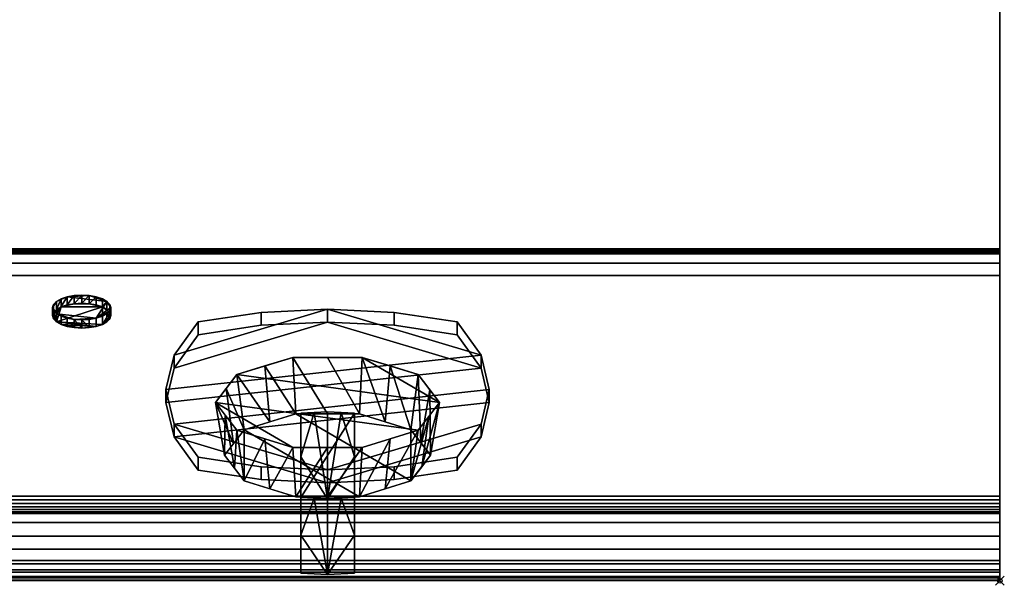
# Model space of a CAD drawing. Extents: x -1 to 1206, y -1086 to 56.
# Drawn here: x 981 to 1201, y -931 to -805 of the extents above; entities that cross this region are included whole.
import ezdxf

# ---------------------------------------------------------------- set-up
doc = ezdxf.new("R2010")
doc.units = 0
doc.header["$PDMODE"] = 35
for name, color, linetype in [('IQ_200_2D', 1, 'Continuous'), ('IQ_200_3D', 1, 'Continuous'), ('IQ_BLUE_3D', 5, 'Continuous'), ('IQ_INS_3D', 3, 'Continuous'), ('IQ_YELLOW_3D', 2, 'Continuous')]:
    doc.layers.add(name, color=color, linetype=linetype)

msp = doc.modelspace()

# ---------------------------------------------------------------- linework, layer by layer
at = {"layer": 'IQ_200_2D', "linetype": 'Continuous'}
for q in [(1200, 0), (0, -930)]:
    msp.add_line((1200, -930), q, dxfattribs=at)
at = {"layer": 'IQ_INS_3D'}
msp.add_point((1200, -930), dxfattribs=at)

# ---------------------------------------------------------------- meshes
at = {"layer": 'IQ_200_3D', "linetype": 'Continuous'}
mesh = msp.add_polyface(dxfattribs=at)
corners = [(1200, -856, 649), (0, -856, 649), (0, 0, 649), (1200, 0, 649)]
mesh.append_faces([[corners[k] for k in face] for face in [(0, 1, 2, 3)]])
mesh = msp.add_polyface(dxfattribs=at)
corners = [(1200, 0, 900), (0, 0, 900), (0, -917, 900), (1200, -917, 900)]
mesh.append_faces([[corners[k] for k in face] for face in [(0, 1, 2, 3)]])
mesh = msp.add_polyface(dxfattribs=at)
corners = [(1200, -917, 900), (1200, -920.04, 899.64), (1200, -922.91, 898.58), (1200, -925.45, 896.88), (1200, -927.53, 894.64), (1200, -929.02, 891.97), (1200, -929.85, 889.03), (1200, -929.96, 885.97), (1200, -929.37, 882.97), (1200, -928.08, 880.2), (1200, -926.19, 877.8), (1200, -859.16, 810.77), (1200, -915, 691.02), (1200, -915, 657.38), (1200, -914.9, 656.55), (1200, -914.61, 655.77), (1200, -914.14, 655.08), (1200, -913.52, 654.52), (1200, -912.78, 654.13), (1200, -911.97, 653.92), (1200, -911.14, 653.9), (1200, -861.97, 659.07), (1200, -857.1, 659.58), (1200, -856.87, 659.58), (1200, -856.64, 659.52), (1200, -856.43, 659.4), (1200, -856.25, 659.24), (1200, -856.12, 659.05), (1200, -856.03, 658.82), (1200, -856, 658.59), (1200, -856, 649), (1200, 0, 649), (1200, 0, 900)]
mesh.append_faces([[corners[k] for k in face] for face in [(31, 29, 30)]], dxfattribs={"vtx0": -1})
mesh.append_faces([[corners[k] for k in face] for face in [(28, 11, 27)]], dxfattribs={"vtx0": -1, "vtx1": -1})
mesh.append_faces([[corners[k] for k in face] for face in [(11, 26, 27), (13, 19, 20, 12), (23, 11, 12, 22), (11, 32, 0, 10), (11, 24, 25), (3, 8, 9, 2), (4, 7, 8, 3)]], dxfattribs={"vtx0": -1, "vtx2": -1})
mesh.append_faces([[corners[k] for k in face] for face in [(12, 20, 21, 22), (10, 0, 1, 2)]], dxfattribs={"vtx0": -1, "vtx3": -1})
mesh.append_faces([[corners[k] for k in face] for face in [(15, 16, 13, 14)]], dxfattribs={"vtx1": -1})
mesh.append_faces([[corners[k] for k in face] for face in [(25, 26, 11), (18, 19, 13, 17), (16, 17, 13), (23, 24, 11), (31, 32, 11), (9, 10, 2)]], dxfattribs={"vtx1": -1, "vtx2": -1})
mesh.append_faces([[corners[k] for k in face] for face in [(28, 29, 31, 11)]], dxfattribs={"vtx1": -1, "vtx2": -1, "vtx3": -1})
mesh.append_faces([[corners[k] for k in face] for face in [(5, 6, 7, 4)]], dxfattribs={"vtx2": -1})
mesh = msp.add_polyface(dxfattribs=at)
corners = [(1200, -856, 658.59), (1200, -856.03, 658.82), (1200, -856.12, 659.05), (1200, -856.25, 659.24), (1200, -856.43, 659.4), (1200, -856.64, 659.52), (1200, -856.87, 659.58), (1200, -857.1, 659.58), (0, -857.1, 659.58), (0, -856.87, 659.58), (0, -856.64, 659.52), (0, -856.43, 659.4), (0, -856.25, 659.24), (0, -856.12, 659.05), (0, -856.03, 658.82), (0, -856, 658.59)]
mesh.append_faces([[corners[k] for k in face] for face in [(9, 6, 7, 8)]], dxfattribs={"vtx0": -1})
mesh.append_faces([[corners[k] for k in face] for face in [(10, 5, 6, 9), (11, 4, 5, 10), (4, 11, 12, 3), (13, 2, 3, 12), (14, 1, 2, 13)]], dxfattribs={"vtx0": -1, "vtx2": -1})
mesh.append_faces([[corners[k] for k in face] for face in [(15, 0, 1, 14)]], dxfattribs={"vtx2": -1})
mesh = msp.add_polyface(dxfattribs=at)
corners = [(1200, -856, 658.59), (0, -856, 658.59), (0, -856, 649), (1200, -856, 649)]
mesh.append_faces([[corners[k] for k in face] for face in [(0, 1, 2, 3)]])
mesh = msp.add_polyface(dxfattribs=at)
corners = [(1200, -861.97, 659.07), (0, -861.97, 659.07), (0, -857.1, 659.58), (1200, -857.1, 659.58)]
mesh.append_faces([[corners[k] for k in face] for face in [(0, 1, 2, 3)]])
mesh = msp.add_polyface(dxfattribs=at)
corners = [(1200, -926.19, 877.8), (0, -926.19, 877.8), (0, -859.16, 810.77), (1200, -859.16, 810.77)]
mesh.append_faces([[corners[k] for k in face] for face in [(0, 1, 2, 3)]])
mesh = msp.add_polyface(dxfattribs=at)
corners = [(1200, -859.16, 810.77), (0, -859.16, 810.77), (0, -915, 691.02), (1200, -915, 691.02)]
mesh.append_faces([[corners[k] for k in face] for face in [(0, 1, 2, 3)]])
mesh = msp.add_polyface(dxfattribs=at)
corners = [(1200, -911.14, 653.9), (0, -911.14, 653.9), (0, -861.97, 659.07), (1200, -861.97, 659.07)]
mesh.append_faces([[corners[k] for k in face] for face in [(0, 1, 2, 3)]])
mesh = msp.add_polyface(dxfattribs=at)
corners = [(1075, -890.24, 751.64), (1070.23, -896.45, 738.33), (1057.73, -900.29, 730.1), (1042.27, -900.29, 730.1), (1029.77, -896.45, 738.33), (1025, -890.24, 751.64), (1029.77, -884.03, 764.96), (1042.27, -880.19, 773.19), (1057.73, -880.19, 773.19), (1070.23, -884.03, 764.96)]
mesh.append_faces([[corners[k] for k in face] for face in [(0, 8, 9)]], dxfattribs={"vtx0": -1})
mesh.append_faces([[corners[k] for k in face] for face in [(0, 6, 7, 8)]], dxfattribs={"vtx0": -1, "vtx3": -1})
mesh.append_faces([[corners[k] for k in face] for face in [(2, 3, 5, 1)]], dxfattribs={"vtx1": -1, "vtx2": -1})
mesh.append_faces([[corners[k] for k in face] for face in [(0, 1, 5, 6)]], dxfattribs={"vtx1": -1, "vtx3": -1})
mesh.append_faces([[corners[k] for k in face] for face in [(3, 4, 5)]], dxfattribs={"vtx2": -1})
mesh = msp.add_polyface(dxfattribs=at)
corners = [(1075, -890.24, 751.64), (1070.23, -884.03, 764.96), (1057.73, -880.19, 773.19), (1042.27, -880.19, 773.19), (1029.77, -884.03, 764.96), (1025, -890.24, 751.64), (1027, -902.02, 757.14), (1031.39, -896.31, 769.39), (1042.89, -892.78, 776.96), (1057.11, -892.78, 776.96), (1068.61, -896.31, 769.39), (1073, -902.02, 757.14), (1028.98, -899.44, 762.67), (1027.39, -887.13, 758.3), (1036.02, -882.11, 769.08), (1037.14, -894.54, 773.18), (1050, -880.19, 773.19), (1050, -892.78, 776.96), (1072.84, -887.44, 757.66), (1070.8, -899.17, 763.26), (1063.98, -882.11, 769.08), (1062.86, -894.54, 773.18)]
mesh.append_faces([[corners[k] for k in face] for face in [(8, 14, 15), (15, 4, 7), (7, 13, 12), (4, 15, 14), (2, 21, 20), (1, 19, 18)]], dxfattribs={"vtx0": -1, "vtx1": -1})
mesh.append_faces([[corners[k] for k in face] for face in [(12, 13, 5), (18, 19, 11), (20, 21, 10), (1, 10, 19), (9, 2, 16), (8, 3, 14), (10, 1, 20)]], dxfattribs={"vtx0": -1, "vtx2": -1})
mesh.append_faces([[corners[k] for k in face] for face in [(4, 13, 7), (9, 21, 2), (8, 17, 3)]], dxfattribs={"vtx1": -1, "vtx2": -1})
mesh.append_faces([[corners[k] for k in face] for face in [(17, 9, 16, 3)]], dxfattribs={"vtx1": -1, "vtx3": -1})
mesh.append_faces([[corners[k] for k in face] for face in [(5, 6, 12), (11, 0, 18)]], dxfattribs={"vtx2": -1})
mesh = msp.add_polyface(dxfattribs=at)
corners = [(1025, -890.24, 751.64), (1029.77, -896.45, 738.33), (1042.27, -900.29, 730.1), (1057.73, -900.29, 730.1), (1070.23, -896.45, 738.33), (1075, -890.24, 751.64), (1073, -902.02, 757.14), (1068.61, -907.74, 744.89), (1057.11, -911.27, 737.31), (1042.89, -911.27, 737.31), (1031.39, -907.74, 744.89), (1027, -902.02, 757.14), (1071.02, -904.6, 751.61), (1072.61, -893.35, 744.99), (1063.98, -898.37, 734.21), (1062.86, -909.5, 741.1), (1050, -900.29, 730.1), (1050, -911.27, 737.31), (1027.16, -893.04, 745.63), (1029.2, -904.88, 751.01), (1036.02, -898.37, 734.21), (1037.14, -909.5, 741.1)]
mesh.append_faces([[corners[k] for k in face] for face in [(8, 14, 15), (15, 4, 7), (7, 13, 12), (4, 15, 14), (2, 21, 20), (1, 19, 18)]], dxfattribs={"vtx0": -1, "vtx1": -1})
mesh.append_faces([[corners[k] for k in face] for face in [(12, 13, 5), (18, 19, 11), (20, 21, 10), (1, 10, 19), (9, 2, 16), (8, 3, 14), (10, 1, 20)]], dxfattribs={"vtx0": -1, "vtx2": -1})
mesh.append_faces([[corners[k] for k in face] for face in [(4, 13, 7), (9, 21, 2), (8, 17, 3)]], dxfattribs={"vtx1": -1, "vtx2": -1})
mesh.append_faces([[corners[k] for k in face] for face in [(17, 9, 16, 3)]], dxfattribs={"vtx1": -1, "vtx3": -1})
mesh.append_faces([[corners[k] for k in face] for face in [(5, 6, 12), (11, 0, 18)]], dxfattribs={"vtx2": -1})
mesh = msp.add_polyface(dxfattribs=at)
corners = [(1073, -902.02, 757.14), (1068.61, -896.31, 769.39), (1057.11, -892.78, 776.96), (1042.89, -892.78, 776.96), (1031.39, -896.31, 769.39), (1027, -902.02, 757.14), (1031.39, -907.74, 744.89), (1042.89, -911.27, 737.31), (1057.11, -911.27, 737.31), (1068.61, -907.74, 744.89)]
mesh.append_faces([[corners[k] for k in face] for face in [(6, 4, 5)]], dxfattribs={"vtx0": -1})
mesh.append_faces([[corners[k] for k in face] for face in [(4, 8, 9, 3)]], dxfattribs={"vtx0": -1, "vtx2": -1})
mesh.append_faces([[corners[k] for k in face] for face in [(9, 1, 2, 3)]], dxfattribs={"vtx0": -1, "vtx3": -1})
mesh.append_faces([[corners[k] for k in face] for face in [(7, 8, 4, 6)]], dxfattribs={"vtx1": -1, "vtx2": -1})
mesh.append_faces([[corners[k] for k in face] for face in [(9, 0, 1)]], dxfattribs={"vtx2": -1})
mesh = msp.add_polyface(dxfattribs=at)
corners = [(1044, -892.64, 777.26), (1050, -892.3, 777.98), (1056, -892.64, 777.26), (1056, -911.41, 737.02), (1050, -911.74, 736.29), (1044, -911.41, 737.02)]
mesh.append_faces([[corners[k] for k in face] for face in [(0, 1, 2, 5)]], dxfattribs={"vtx2": -1})
mesh.append_faces([[corners[k] for k in face] for face in [(2, 3, 4, 5)]], dxfattribs={"vtx3": -1})
mesh = msp.add_polyface(dxfattribs=at)
corners = [(1056, -892.64, 777.26), (1050, -892.3, 777.98), (1044, -892.64, 777.26), (1044, -912.04, 782.99), (1050, -911.73, 783.65), (1056, -912.04, 782.99), (1056, -902.34, 780.12), (1053, -892.47, 777.62), (1047, -892.47, 777.62), (1044, -902.34, 780.12)]
mesh.append_faces([[corners[k] for k in face] for face in [(8, 4, 1)]], dxfattribs={"vtx0": -1, "vtx1": -1})
mesh.append_faces([[corners[k] for k in face] for face in [(6, 7, 4), (8, 9, 4)]], dxfattribs={"vtx0": -1, "vtx1": -1, "vtx2": -1})
mesh.append_faces([[corners[k] for k in face] for face in [(7, 1, 4)]], dxfattribs={"vtx1": -1, "vtx2": -1})
mesh.append_faces([[corners[k] for k in face] for face in [(4, 5, 6), (6, 0, 7), (8, 2, 9), (9, 3, 4)]], dxfattribs={"vtx2": -1})
mesh = msp.add_polyface(dxfattribs=at)
corners = [(1044, -911.41, 737.02), (1044, -928.26, 748.2), (1044, -912.04, 782.99), (1044, -892.64, 777.26)]
mesh.append_faces([[corners[k] for k in face] for face in [(0, 1, 2, 3)]])
mesh = msp.add_polyface(dxfattribs=at)
corners = [(1056, -892.64, 777.26), (1056, -912.04, 782.99), (1056, -928.26, 748.2), (1056, -911.41, 737.02)]
mesh.append_faces([[corners[k] for k in face] for face in [(0, 1, 2, 3)]])
mesh = msp.add_polyface(dxfattribs=at)
corners = [(1200, -911.14, 653.9), (1200, -911.97, 653.92), (1200, -912.78, 654.13), (1200, -913.52, 654.52), (1200, -914.14, 655.08), (1200, -914.61, 655.77), (1200, -914.9, 656.55), (1200, -915, 657.38), (0, -915, 657.38), (0, -914.9, 656.55), (0, -914.61, 655.77), (0, -914.14, 655.08), (0, -913.52, 654.52), (0, -912.78, 654.13), (0, -911.97, 653.92), (0, -911.14, 653.9)]
mesh.append_faces([[corners[k] for k in face] for face in [(1, 14, 15, 0)]], dxfattribs={"vtx0": -1})
mesh.append_faces([[corners[k] for k in face] for face in [(6, 9, 10, 5), (5, 10, 11, 4), (4, 11, 12, 3), (3, 12, 13, 2), (2, 13, 14, 1)]], dxfattribs={"vtx0": -1, "vtx2": -1})
mesh.append_faces([[corners[k] for k in face] for face in [(7, 8, 9, 6)]], dxfattribs={"vtx2": -1})
mesh = msp.add_polyface(dxfattribs=at)
corners = [(1044, -911.41, 737.02), (1050, -911.74, 736.29), (1056, -911.41, 737.02), (1056, -928.26, 748.2), (1050, -928.57, 747.53), (1044, -928.26, 748.2), (1044, -919.83, 742.61), (1047, -911.57, 736.65), (1053, -911.57, 736.65), (1056, -919.83, 742.61)]
mesh.append_faces([[corners[k] for k in face] for face in [(8, 4, 1)]], dxfattribs={"vtx0": -1, "vtx1": -1})
mesh.append_faces([[corners[k] for k in face] for face in [(6, 7, 4), (8, 9, 4)]], dxfattribs={"vtx0": -1, "vtx1": -1, "vtx2": -1})
mesh.append_faces([[corners[k] for k in face] for face in [(7, 1, 4)]], dxfattribs={"vtx1": -1, "vtx2": -1})
mesh.append_faces([[corners[k] for k in face] for face in [(4, 5, 6), (6, 0, 7), (8, 2, 9), (9, 3, 4)]], dxfattribs={"vtx2": -1})
mesh = msp.add_polyface(dxfattribs=at)
corners = [(1044, -912.04, 782.99), (1044, -928.26, 748.2), (1050, -928.57, 747.53), (1056, -928.26, 748.2), (1056, -912.04, 782.99), (1050, -911.73, 783.65)]
mesh.append_faces([[corners[k] for k in face] for face in [(0, 1, 2, 5)]], dxfattribs={"vtx2": -1})
mesh.append_faces([[corners[k] for k in face] for face in [(2, 3, 4, 5)]], dxfattribs={"vtx3": -1})
mesh = msp.add_polyface(dxfattribs=at)
corners = [(1200, -915, 691.02), (0, -915, 691.02), (0, -915, 657.38), (1200, -915, 657.38)]
mesh.append_faces([[corners[k] for k in face] for face in [(0, 1, 2, 3)]])
mesh = msp.add_polyface(dxfattribs=at)
corners = [(1200, -926.19, 877.8), (1200, -928.08, 880.2), (1200, -929.37, 882.97), (1200, -929.96, 885.97), (1200, -929.85, 889.03), (1200, -929.02, 891.97), (1200, -927.53, 894.64), (1200, -925.45, 896.88), (1200, -922.91, 898.58), (1200, -920.04, 899.64), (1200, -917, 900), (0, -917, 900), (0, -920.04, 899.64), (0, -922.91, 898.58), (0, -925.45, 896.88), (0, -927.53, 894.64), (0, -929.02, 891.97), (0, -929.85, 889.03), (0, -929.96, 885.97), (0, -929.37, 882.97), (0, -928.08, 880.2), (0, -926.19, 877.8)]
mesh.append_faces([[corners[k] for k in face] for face in [(1, 20, 21, 0)]], dxfattribs={"vtx0": -1})
mesh.append_faces([[corners[k] for k in face] for face in [(9, 12, 13, 8), (7, 14, 15, 6), (8, 13, 14, 7), (6, 15, 16, 5), (4, 17, 18, 3), (2, 19, 20, 1), (3, 18, 19, 2), (17, 4, 5, 16)]], dxfattribs={"vtx0": -1, "vtx2": -1})
mesh.append_faces([[corners[k] for k in face] for face in [(10, 11, 12, 9)]], dxfattribs={"vtx2": -1})
at = {"layer": 'IQ_BLUE_3D', "linetype": 'Continuous'}
mesh = msp.add_polyface(dxfattribs=at)
corners = [(1078.88, -902.43, 718), (1064.83, -904.56, 713.42), (1050, -905.29, 711.86), (1035.17, -904.56, 713.42), (1021.12, -902.43, 718), (1015.75, -895.05, 733.83), (1013.93, -887.36, 750.3), (1015.75, -879.68, 766.78), (1021.12, -872.3, 782.61), (1035.17, -870.16, 787.19), (1050, -869.44, 788.74), (1064.83, -870.16, 787.19), (1078.88, -872.3, 782.61), (1084.25, -879.68, 766.78), (1086.07, -887.36, 750.3), (1084.25, -895.05, 733.83)]
mesh.append_faces([[corners[k] for k in face] for face in [(5, 2, 3, 4)]], dxfattribs={"vtx0": -1})
mesh.append_faces([[corners[k] for k in face] for face in [(15, 2, 5, 14)]], dxfattribs={"vtx0": -1, "vtx1": -1, "vtx2": -1})
mesh.append_faces([[corners[k] for k in face] for face in [(14, 5, 6, 13)]], dxfattribs={"vtx0": -1, "vtx2": -1})
mesh.append_faces([[corners[k] for k in face] for face in [(13, 6, 7, 10)]], dxfattribs={"vtx0": -1, "vtx2": -1, "vtx3": -1})
mesh.append_faces([[corners[k] for k in face] for face in [(11, 12, 13, 10)]], dxfattribs={"vtx2": -1})
mesh.append_faces([[corners[k] for k in face] for face in [(15, 0, 1, 2), (7, 8, 9, 10)]], dxfattribs={"vtx3": -1})
mesh = msp.add_polyface(dxfattribs=at)
corners = [(1021.12, -875.18, 783.95), (1035.17, -873.04, 788.53), (1050, -872.31, 790.08), (1064.83, -873.04, 788.53), (1078.88, -875.18, 783.95), (1078.88, -872.3, 782.61), (1064.83, -870.16, 787.19), (1050, -869.44, 788.74), (1035.17, -870.16, 787.19), (1021.12, -872.3, 782.61)]
mesh.append_faces([[corners[k] for k in face] for face in [(5, 6, 3, 4), (0, 1, 8, 9)]], dxfattribs={"vtx1": -1})
mesh.append_faces([[corners[k] for k in face] for face in [(2, 3, 6, 7), (7, 8, 1, 2)]], dxfattribs={"vtx1": -1, "vtx3": -1})
mesh = msp.add_polyface(dxfattribs=at)
corners = [(1021.12, -905.3, 719.34), (1015.75, -897.92, 735.17), (1013.93, -890.24, 751.64), (1015.75, -882.56, 768.12), (1021.12, -875.18, 783.95), (1021.12, -872.3, 782.61), (1015.75, -879.68, 766.78), (1013.93, -887.36, 750.3), (1015.75, -895.05, 733.83), (1021.12, -902.43, 718)]
mesh.append_faces([[corners[k] for k in face] for face in [(5, 6, 3, 4), (0, 1, 8, 9)]], dxfattribs={"vtx1": -1})
mesh.append_faces([[corners[k] for k in face] for face in [(2, 3, 6, 7), (7, 8, 1, 2)]], dxfattribs={"vtx1": -1, "vtx3": -1})
mesh = msp.add_polyface(dxfattribs=at)
corners = [(1078.88, -905.3, 719.34), (1084.25, -897.92, 735.17), (1086.07, -890.24, 751.64), (1084.25, -882.56, 768.12), (1078.88, -875.18, 783.95), (1064.83, -873.04, 788.53), (1050, -872.31, 790.08), (1035.17, -873.04, 788.53), (1021.12, -875.18, 783.95), (1015.75, -882.56, 768.12), (1013.93, -890.24, 751.64), (1015.75, -897.92, 735.17), (1021.12, -905.3, 719.34), (1035.17, -907.44, 714.76), (1050, -908.16, 713.2), (1064.83, -907.44, 714.76)]
mesh.append_faces([[corners[k] for k in face] for face in [(11, 14, 1, 2)]], dxfattribs={"vtx0": -1, "vtx1": -1, "vtx3": -1})
mesh.append_faces([[corners[k] for k in face] for face in [(5, 6, 3, 4)]], dxfattribs={"vtx1": -1})
mesh.append_faces([[corners[k] for k in face] for face in [(9, 10, 3, 6)]], dxfattribs={"vtx1": -1, "vtx2": -1, "vtx3": -1})
mesh.append_faces([[corners[k] for k in face] for face in [(2, 3, 10, 11)]], dxfattribs={"vtx1": -1, "vtx3": -1})
mesh.append_faces([[corners[k] for k in face] for face in [(7, 8, 9, 6), (15, 0, 1, 14)]], dxfattribs={"vtx2": -1})
mesh.append_faces([[corners[k] for k in face] for face in [(11, 12, 13, 14)]], dxfattribs={"vtx3": -1})
mesh = msp.add_polyface(dxfattribs=at)
corners = [(1078.88, -875.18, 783.95), (1084.25, -882.56, 768.12), (1086.07, -890.24, 751.64), (1084.25, -897.92, 735.17), (1078.88, -905.3, 719.34), (1078.88, -902.43, 718), (1084.25, -895.05, 733.83), (1086.07, -887.36, 750.3), (1084.25, -879.68, 766.78), (1078.88, -872.3, 782.61)]
mesh.append_faces([[corners[k] for k in face] for face in [(5, 6, 3, 4), (0, 1, 8, 9)]], dxfattribs={"vtx1": -1})
mesh.append_faces([[corners[k] for k in face] for face in [(2, 3, 6, 7), (7, 8, 1, 2)]], dxfattribs={"vtx1": -1, "vtx3": -1})
mesh = msp.add_polyface(dxfattribs=at)
corners = [(1078.88, -905.3, 719.34), (1064.83, -907.44, 714.76), (1050, -908.16, 713.2), (1035.17, -907.44, 714.76), (1021.12, -905.3, 719.34), (1021.12, -902.43, 718), (1035.17, -904.56, 713.42), (1050, -905.29, 711.86), (1064.83, -904.56, 713.42), (1078.88, -902.43, 718)]
mesh.append_faces([[corners[k] for k in face] for face in [(5, 6, 3, 4), (0, 1, 8, 9)]], dxfattribs={"vtx1": -1})
mesh.append_faces([[corners[k] for k in face] for face in [(2, 3, 6, 7), (7, 8, 1, 2)]], dxfattribs={"vtx1": -1, "vtx3": -1})
at = {"layer": 'IQ_YELLOW_3D', "linetype": 'Continuous'}
mesh = msp.add_polyface(dxfattribs=at)
corners = [(995.14, -871.82, 783.62), (993.46, -871.73, 783.82), (991.89, -871.46, 784.41), (990.54, -871.02, 785.35), (989.51, -870.45, 786.57), (988.86, -869.79, 787.99), (988.64, -869.08, 789.51), (988.86, -868.37, 791.04), (989.51, -867.7, 792.46), (990.54, -867.14, 793.68), (991.89, -866.7, 794.62), (993.46, -866.42, 795.2), (995.14, -866.33, 795.41), (996.82, -866.42, 795.2), (998.39, -866.7, 794.62), (999.74, -867.14, 793.68), (1000.77, -867.7, 792.46), (1001.42, -868.37, 791.04), (1001.64, -869.08, 789.51), (1001.42, -869.79, 787.99), (1000.77, -870.45, 786.57), (999.74, -871.02, 785.35), (998.39, -871.46, 784.41), (996.82, -871.73, 783.82)]
mesh.append_faces([[corners[k] for k in face] for face in [(8, 6, 7), (10, 8, 9), (6, 4, 5), (4, 2, 3), (13, 11, 12), (16, 14, 15), (1, 23, 0), (22, 20, 21)]], dxfattribs={"vtx0": -1})
mesh.append_faces([[corners[k] for k in face] for face in [(2, 4, 1), (20, 22, 19)]], dxfattribs={"vtx0": -1, "vtx1": -1})
mesh.append_faces([[corners[k] for k in face] for face in [(4, 8, 10), (6, 8, 4), (4, 22, 1), (22, 16, 18), (10, 13, 16)]], dxfattribs={"vtx0": -1, "vtx1": -1, "vtx2": -1})
mesh.append_faces([[corners[k] for k in face] for face in [(22, 4, 10, 16)]], dxfattribs={"vtx0": -1, "vtx1": -1, "vtx2": -1, "vtx3": -1})
mesh.append_faces([[corners[k] for k in face] for face in [(13, 10, 11), (16, 13, 14)]], dxfattribs={"vtx0": -1, "vtx2": -1})
mesh.append_faces([[corners[k] for k in face] for face in [(22, 23, 1), (18, 19, 22)]], dxfattribs={"vtx1": -1, "vtx2": -1})
mesh.append_faces([[corners[k] for k in face] for face in [(16, 17, 18)]], dxfattribs={"vtx2": -1})
mesh = msp.add_polyface(dxfattribs=at)
corners = [(995.14, -873.64, 784.47), (993.46, -873.54, 784.67), (991.89, -873.27, 785.26), (990.54, -872.83, 786.19), (989.51, -872.26, 787.41), (988.86, -871.6, 788.84), (988.64, -870.89, 790.36), (988.86, -870.18, 791.88), (989.51, -869.52, 793.31), (990.54, -868.95, 794.53), (991.89, -868.51, 795.46), (993.46, -868.24, 796.05), (995.14, -868.14, 796.25), (995.14, -866.33, 795.41), (993.46, -866.42, 795.2), (991.89, -866.7, 794.62), (990.54, -867.14, 793.68), (989.51, -867.7, 792.46), (988.86, -868.37, 791.04), (988.64, -869.08, 789.51), (988.86, -869.79, 787.99), (989.51, -870.45, 786.57), (990.54, -871.02, 785.35), (991.89, -871.46, 784.41), (993.46, -871.73, 783.82), (995.14, -871.82, 783.62)]
mesh.append_faces([[corners[k] for k in face] for face in [(14, 11, 13), (15, 10, 14), (9, 16, 8), (20, 5, 19), (21, 4, 20)]], dxfattribs={"vtx0": -1, "vtx1": -1})
mesh.append_faces([[corners[k] for k in face] for face in [(8, 16, 17), (14, 10, 11), (19, 5, 6)]], dxfattribs={"vtx0": -1, "vtx2": -1})
mesh.append_faces([[corners[k] for k in face] for face in [(25, 0, 24)]], dxfattribs={"vtx1": -1})
mesh.append_faces([[corners[k] for k in face] for face in [(6, 7, 18), (18, 19, 6), (4, 5, 20), (0, 1, 24)]], dxfattribs={"vtx1": -1, "vtx2": -1})
mesh.append_faces([[corners[k] for k in face] for face in [(15, 16, 9, 10), (17, 18, 7, 8), (22, 23, 2, 3), (21, 22, 3, 4), (23, 24, 1, 2)]], dxfattribs={"vtx1": -1, "vtx3": -1})
mesh.append_faces([[corners[k] for k in face] for face in [(11, 12, 13)]], dxfattribs={"vtx2": -1})
mesh = msp.add_polyface(dxfattribs=at)
corners = [(995.14, -868.14, 796.25), (996.82, -868.24, 796.05), (998.39, -868.51, 795.46), (999.74, -868.95, 794.53), (1000.77, -869.52, 793.31), (1001.42, -870.18, 791.88), (1001.64, -870.89, 790.36), (1001.42, -871.6, 788.84), (1000.77, -872.26, 787.41), (999.74, -872.83, 786.19), (998.39, -873.27, 785.26), (996.82, -873.54, 784.67), (995.14, -873.64, 784.47), (995.14, -871.82, 783.62), (996.82, -871.73, 783.82), (998.39, -871.46, 784.41), (999.74, -871.02, 785.35), (1000.77, -870.45, 786.57), (1001.42, -869.79, 787.99), (1001.64, -869.08, 789.51), (1001.42, -868.37, 791.04), (1000.77, -867.7, 792.46), (999.74, -867.14, 793.68), (998.39, -866.7, 794.62), (996.82, -866.42, 795.2), (995.14, -866.33, 795.41)]
mesh.append_faces([[corners[k] for k in face] for face in [(14, 11, 13), (22, 3, 21), (2, 23, 1)]], dxfattribs={"vtx0": -1, "vtx1": -1})
mesh.append_faces([[corners[k] for k in face] for face in [(7, 17, 18), (5, 19, 20), (1, 23, 24), (21, 3, 4), (19, 5, 6)]], dxfattribs={"vtx0": -1, "vtx2": -1})
mesh.append_faces([[corners[k] for k in face] for face in [(25, 0, 24)]], dxfattribs={"vtx1": -1})
mesh.append_faces([[corners[k] for k in face] for face in [(7, 8, 17), (6, 7, 18), (18, 19, 6), (0, 1, 24)]], dxfattribs={"vtx1": -1, "vtx2": -1})
mesh.append_faces([[corners[k] for k in face] for face in [(14, 15, 10, 11), (16, 17, 8, 9), (15, 16, 9, 10), (20, 21, 4, 5), (22, 23, 2, 3)]], dxfattribs={"vtx1": -1, "vtx3": -1})
mesh.append_faces([[corners[k] for k in face] for face in [(11, 12, 13)]], dxfattribs={"vtx2": -1})
mesh = msp.add_polyface(dxfattribs=at)
corners = [(995.14, -873.64, 784.47), (996.82, -873.54, 784.67), (998.39, -873.27, 785.26), (999.74, -872.83, 786.19), (1000.77, -872.26, 787.41), (1001.42, -871.6, 788.84), (1001.64, -870.89, 790.36), (1001.42, -870.18, 791.88), (1000.77, -869.52, 793.31), (999.74, -868.95, 794.53), (998.39, -868.51, 795.46), (996.82, -868.24, 796.05), (995.14, -868.14, 796.25), (993.46, -868.24, 796.05), (991.89, -868.51, 795.46), (990.54, -868.95, 794.53), (989.51, -869.52, 793.31), (988.86, -870.18, 791.88), (988.64, -870.89, 790.36), (988.86, -871.6, 788.84), (989.51, -872.26, 787.41), (990.54, -872.83, 786.19), (991.89, -873.27, 785.26), (993.46, -873.54, 784.67)]
mesh.append_faces([[corners[k] for k in face] for face in [(11, 9, 10), (5, 3, 4), (2, 0, 1), (17, 15, 16), (23, 21, 22)]], dxfattribs={"vtx0": -1})
mesh.append_faces([[corners[k] for k in face] for face in [(7, 3, 6), (3, 20, 2), (18, 20, 17)]], dxfattribs={"vtx0": -1, "vtx1": -1})
mesh.append_faces([[corners[k] for k in face] for face in [(3, 7, 9), (9, 20, 3), (15, 20, 9), (15, 17, 20), (2, 21, 0)]], dxfattribs={"vtx0": -1, "vtx1": -1, "vtx2": -1})
mesh.append_faces([[corners[k] for k in face] for face in [(9, 11, 13, 15)]], dxfattribs={"vtx0": -1, "vtx1": -1, "vtx2": -1, "vtx3": -1})
mesh.append_faces([[corners[k] for k in face] for face in [(3, 5, 6), (21, 23, 0)]], dxfattribs={"vtx0": -1, "vtx2": -1})
mesh.append_faces([[corners[k] for k in face] for face in [(12, 13, 11)]], dxfattribs={"vtx1": -1})
mesh.append_faces([[corners[k] for k in face] for face in [(20, 21, 2)]], dxfattribs={"vtx1": -1, "vtx2": -1})
mesh.append_faces([[corners[k] for k in face] for face in [(7, 8, 9), (13, 14, 15), (18, 19, 20)]], dxfattribs={"vtx2": -1})

doc.saveas('drawing.dxf')
